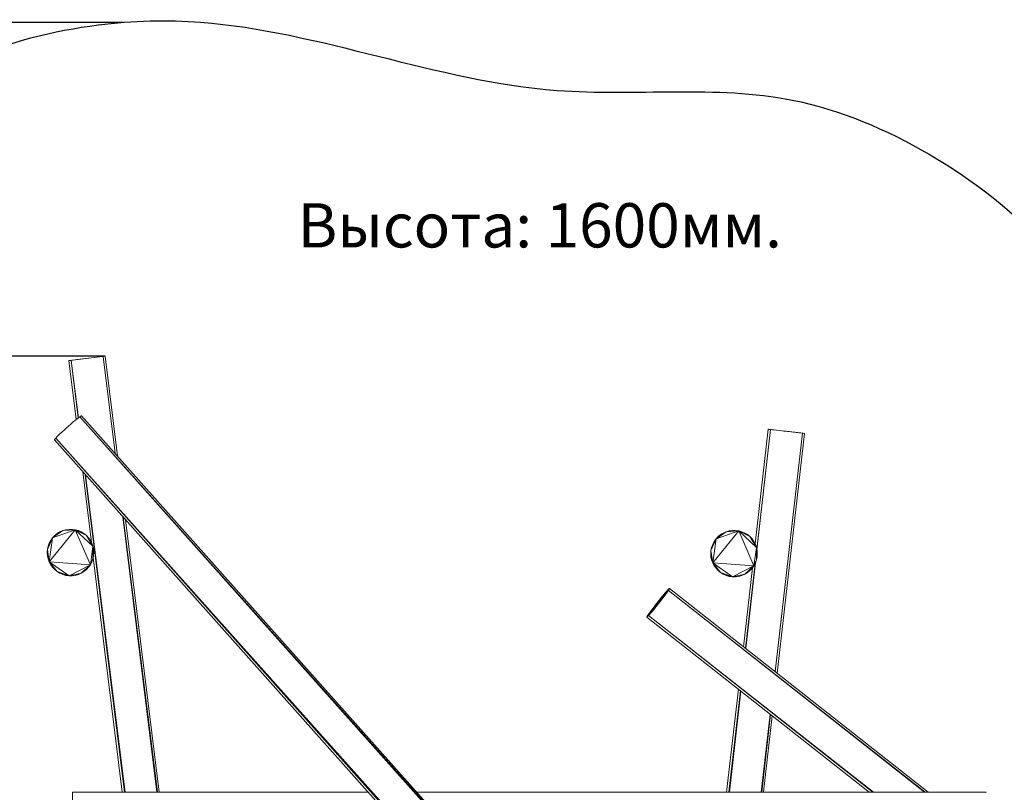
# Model space of a CAD drawing. Units: millimetres. Extents: x -6479 to 6003, y -5091 to 5211.
# Drawn here: x -1817 to 2630, y 1007 to 4498 of the extents above; entities that cross this region are included whole.
import ezdxf

# ---------------------------------------------------------------- set-up
doc = ezdxf.new("R2010")
doc.units = ezdxf.units.MM
doc.header["$MEASUREMENT"] = 0
doc.layers.add('layer 1', color=7, linetype='Continuous', lineweight=25)
doc.styles.get("Standard").update_dxf_attribs({"font": 'ariali.ttf', "height": 200})
doc.dimstyles.new('Стиль 150', dxfattribs={"dimtxt": 150, "dimasz": 150, "dimexe": 50, "dimexo": 0, "dimgap": 50, "dimtad": 1, "dimdec": 0, "dimdsep": 32, "dimtxsty": 'Standard', "dimcen": 150, "dimclrd": 256, "dimclre": 256, "dimadec": 0, "dimazin": 0, "dimtfac": 1, "dimtdec": 0, "dimtmove": 0, "dimatfit": 3, "dimfxl": 0, "dimlwd": -1, "dimarcsym": 0})

# ---------------------------------------------------------------- blocks, each defined once
blk = doc.blocks.new('*D7')
at = {"layer": 'Defpoints', "color": 0}
for p in [(-4534.4, 2978), (-1431.6, 2978), (-3839.9, -2891.6)]:
    blk.add_point(p, dxfattribs=at)
at = {"layer": 'layer 1', "lineweight": -2}
for p, q in [((-1431.6, 2978), (-4584.4, 2978)), ((-3839.9, -2891.6), (-4584.4, -2891.6))]:
    blk.add_line(p, q, dxfattribs=at)
at = {"layer": 'layer 1'}
blk.add_line((-4534.4, -2741.6), (-4534.4, 2828), dxfattribs=at)
for points in [[(-4559.4, 2828), (-4509.4, 2828), (-4534.4, 2978)], [(-4559.4, -2741.6), (-4509.4, -2741.6), (-4534.4, -2891.6)]]:
    blk.add_solid(points, dxfattribs=at)
at = {"layer": 'layer 1', "color": 0, "insert": (-4686.6, 43.2), "char_height": 200, "attachment_point": 5, "rotation": 90}
blk.add_mtext('5800', dxfattribs=at)
blk = doc.blocks.new('*D9')
at = {"layer": 'Defpoints', "color": 0}
for p in [(-6195.7, 4485.9), (-1350.3, 4485.9), (-3813.1, -4392.5)]:
    blk.add_point(p, dxfattribs=at)
at = {"layer": 'layer 1', "lineweight": -2}
for p, q in [((-1350.3, 4485.9), (-6245.7, 4485.9)), ((-3813.1, -4392.5), (-6245.7, -4392.5))]:
    blk.add_line(p, q, dxfattribs=at)
at = {"layer": 'layer 1'}
blk.add_line((-6195.7, -4242.5), (-6195.7, 4335.9), dxfattribs=at)
for points in [[(-6220.7, 4335.9), (-6170.7, 4335.9), (-6195.7, 4485.9)], [(-6220.7, -4242.5), (-6170.7, -4242.5), (-6195.7, -4392.5)]]:
    blk.add_solid(points, dxfattribs=at)
at = {"layer": 'layer 1', "color": 0, "insert": (-6347.8, 46.7), "char_height": 200, "attachment_point": 5, "rotation": 90}
blk.add_mtext('8800', dxfattribs=at)

msp = doc.modelspace()

# ---------------------------------------------------------------- linework, layer by layer
at = {"color": 7}
msp.add_spline([(-3481.5033, -4348.1762), (-2777.5913, -3774.4368), (-2390.0633, -1760.5116), (-1045.6854, -2990.7454), (479.2195, -3065.5098), (1483.8323, -2899.111), (2381.7128, -1921.5594), (4069.6876, -2329.5545), (5914.202, -1414.6392), (5991.4632, -827.8956), (5814.0296, 575.797), (4187.4692, 1945.315), (3562.8582, 2071.8667), (3220.0997, 2815.3618), (2290.5779, 3889.7588), (1672.3348, 4134.9896), (610.1119, 4178.7259), (-999.8937, 4486.6297), (-1462.6752, 4474.3496), (-2508.0001, 3952.155), (-2584.4687, 1107.1534), (-4079.1369, 1008.4975), (-4807.7339, 713.3682), (-5365.7443, -433.9478), (-5618.8709, -1986.0073), (-5667.3576, -2636.2454), (-5244.3834, -3661.653), (-3767.2503, -4390.1861), (-3481.5033, -4348.1762)], degree=3, dxfattribs=at)
at = {"layer": 'layer 1', "color": 7, "lineweight": 15}
for points in [[(-1594.7554, 2957.9946), (-1594.7554, 2957.9946), (-1568.1454, 2961.4046), (-1568.1454, 2961.4046)], [(-1594.7554, 2957.9946), (-1594.7554, 2957.9946), (-1577.4254, 2959.9446), (-1577.4254, 2959.9446)], [(-1594.7554, 2957.9946), (-1594.7554, 2957.9946), (-1590.1154, 2958.4746), (-1590.1154, 2958.4746)], [(-1594.7554, 2957.9946), (-1594.7554, 2957.9946), (-1561.8354, 2691.2946), (-1561.8354, 2691.2946)], [(-1594.7554, 2957.9946), (-1594.7554, 2957.9946), (-1593.5354, 2957.9946), (-1593.5354, 2957.9946)], [(-1590.1154, 2958.4746), (-1590.1154, 2958.4746), (-1593.5354, 2957.9946), (-1593.5354, 2957.9946)], [(-1584.7454, 2958.9646), (-1584.7454, 2958.9646), (-1590.1154, 2958.4746), (-1590.1154, 2958.4746)], [(-1577.4254, 2959.9446), (-1577.4254, 2959.9446), (-1584.7454, 2958.9646), (-1584.7454, 2958.9646)], [(-1584.7454, 2958.9646), (-1584.7454, 2958.9646), (-1552.2454, 2699.2246), (-1552.2454, 2699.2246)], [(-1584.7454, 2958.9646), (-1584.7454, 2958.9646), (-1552.6554, 2698.8846), (-1552.6554, 2698.8846)], [(-1568.1454, 2961.4046), (-1568.1454, 2961.4046), (-1577.4254, 2959.9446), (-1577.4254, 2959.9446)], [(-1557.6454, 2962.3846), (-1557.6454, 2962.3846), (-1568.1454, 2961.4046), (-1568.1454, 2961.4046)], [(-1492.7054, 2970.6846), (-1492.7054, 2970.6846), (-1564.8854, 2961.7046), (-1564.8854, 2961.7046)], [(-1563.8154, 2961.8046), (-1563.8154, 2961.8046), (-1519.5554, 2967.2646), (-1519.5554, 2967.2646)], [(-1558.9654, 2962.2646), (-1558.9654, 2962.2646), (-1545.6854, 2963.8446), (-1545.6854, 2963.8446)], [(-1545.6854, 2963.8446), (-1545.6854, 2963.8446), (-1557.6454, 2962.3846), (-1557.6454, 2962.3846)], [(-1532.7454, 2965.3146), (-1532.7454, 2965.3146), (-1545.6854, 2963.8446), (-1545.6854, 2963.8446)], [(-1519.5554, 2967.2646), (-1519.5554, 2967.2646), (-1532.7454, 2965.3146), (-1532.7454, 2965.3146)], [(-1505.8854, 2968.7346), (-1505.8854, 2968.7346), (-1519.5554, 2967.2646), (-1519.5554, 2967.2646)], [(-1492.7054, 2970.6846), (-1492.7054, 2970.6846), (-1505.8854, 2968.7346), (-1505.8854, 2968.7346)], [(-1479.7654, 2972.1546), (-1479.7654, 2972.1546), (-1492.7054, 2970.6846), (-1492.7054, 2970.6846)], [(-1457.3054, 2975.0846), (-1457.3054, 2975.0846), (-1492.5654, 2970.7046), (-1492.5654, 2970.7046)], [(-1468.0454, 2973.6146), (-1468.0454, 2973.6146), (-1481.3354, 2971.9746), (-1481.3354, 2971.9746)], [(-1468.0454, 2973.6146), (-1468.0454, 2973.6146), (-1479.7654, 2972.1546), (-1479.7654, 2972.1546)], [(-1457.3054, 2975.0846), (-1457.3054, 2975.0846), (-1468.0454, 2973.6146), (-1468.0454, 2973.6146)], [(-1448.2754, 2976.0546), (-1448.2754, 2976.0546), (-1457.3054, 2975.0846), (-1457.3054, 2975.0846)], [(-1440.7054, 2977.0346), (-1440.7054, 2977.0346), (-1451.0154, 2975.7646), (-1451.0154, 2975.7646)], [(-1440.7054, 2977.0346), (-1440.7054, 2977.0346), (-1448.2754, 2976.0546), (-1448.2754, 2976.0546)], [(-1435.3354, 2977.5246), (-1435.3354, 2977.5246), (-1440.7054, 2977.0346), (-1440.7054, 2977.0346)], [(-1386.7654, 2539.7746), (-1386.7654, 2539.7746), (-1440.7054, 2977.0346), (-1440.7054, 2977.0346)], [(-1440.7054, 2977.0346), (-1440.7054, 2977.0346), (-1386.1154, 2539.0446), (-1386.1154, 2539.0446)], [(-1431.9154, 2978.0046), (-1431.9154, 2978.0046), (-1437.2254, 2977.3546), (-1437.2254, 2977.3546)], [(-1431.9154, 2978.0046), (-1431.9154, 2978.0046), (-1435.3354, 2977.5246), (-1435.3354, 2977.5246)], [(-1430.9354, 2978.0046), (-1430.9354, 2978.0046), (-1431.9154, 2978.0046), (-1431.9154, 2978.0046)], [(-1375.2454, 2526.8446), (-1375.2454, 2526.8446), (-1430.9354, 2978.0046), (-1430.9354, 2978.0046)], [(-1586.6954, 2670.3946), (-1586.6954, 2670.3946), (-1596.9554, 2661.6046), (-1596.9554, 2661.6046)], [(-1576.9354, 2679.1846), (-1576.9354, 2679.1846), (-1586.6954, 2670.3946), (-1586.6954, 2670.3946)], [(-1567.6554, 2686.5046), (-1567.6554, 2686.5046), (-1576.9354, 2679.1846), (-1576.9354, 2679.1846)], [(-1559.3554, 2693.3446), (-1559.3554, 2693.3446), (-1567.6554, 2686.5046), (-1567.6554, 2686.5046)], [(-1552.2754, 2699.2046), (-1552.2754, 2699.2046), (-1559.3554, 2693.3446), (-1559.3554, 2693.3446)], [(-1546.1754, 2703.5946), (-1546.1754, 2703.5946), (-1552.2754, 2699.2046), (-1552.2754, 2699.2046)], [(-1541.7754, 2707.0146), (-1541.7754, 2707.0146), (-1546.1754, 2703.5946), (-1546.1754, 2703.5946)], [(1026.8246, -186.0554), (1026.8246, -186.0554), (-1546.1754, 2703.5946), (-1546.1754, 2703.5946)], [(1031.4646, -183.1254), (1031.4646, -183.1254), (-1546.1754, 2703.5946), (-1546.1754, 2703.5946)], [(-1538.8454, 2708.4746), (-1538.8454, 2708.4746), (-1541.7754, 2707.0146), (-1541.7754, 2707.0146)], [(-1537.3854, 2708.9646), (-1537.3854, 2708.9646), (-1538.8454, 2708.4746), (-1538.8454, 2708.4746)], [(1035.6146, -181.1754), (1035.6146, -181.1754), (-1537.3854, 2708.9646), (-1537.3854, 2708.9646)], [(-1635.2854, 2626.4446), (-1635.2854, 2626.4446), (-1642.8554, 2619.1246), (-1642.8554, 2619.1246)], [(-1626.4954, 2634.7446), (-1626.4954, 2634.7446), (-1635.2854, 2626.4446), (-1635.2854, 2626.4446)], [(-1616.9754, 2643.5346), (-1616.9754, 2643.5346), (-1626.4954, 2634.7446), (-1626.4954, 2634.7446)], [(-1606.9654, 2652.8146), (-1606.9654, 2652.8146), (-1616.9754, 2643.5346), (-1616.9754, 2643.5346)], [(-1596.9554, 2661.6046), (-1596.9554, 2661.6046), (-1606.9654, 2652.8146), (-1606.9654, 2652.8146)], [(1563.6946, 2647.4446), (1563.6946, 2647.4446), (1504.3946, 2129.7146), (1504.3946, 2129.7146)], [(1573.7046, 2646.4646), (1573.7046, 2646.4646), (1511.8346, 2106.2546), (1511.8346, 2106.2546)], [(1573.7046, 2646.4646), (1573.7046, 2646.4646), (1512.4746, 2103.2446), (1512.4746, 2103.2446)], [(1563.6946, 2647.4446), (1563.6946, 2647.4446), (1564.9146, 2647.4446), (1564.9146, 2647.4446)], [(1568.3346, 2646.9546), (1568.3346, 2646.9546), (1564.9146, 2647.4446), (1564.9146, 2647.4446)], [(1567.5446, 2647.0646), (1567.5446, 2647.0646), (1573.7046, 2646.4646), (1573.7046, 2646.4646)], [(1573.7046, 2646.4646), (1573.7046, 2646.4646), (1568.3346, 2646.9546), (1568.3346, 2646.9546)], [(1581.0246, 2645.4946), (1581.0246, 2645.4946), (1573.7046, 2646.4646), (1573.7046, 2646.4646)], [(1578.7046, 2645.8046), (1578.7046, 2645.8046), (1612.7646, 2642.0746), (1612.7646, 2642.0746)], [(1579.1546, 2645.7446), (1579.1546, 2645.7446), (1590.3046, 2644.5146), (1590.3046, 2644.5146)], [(1590.3046, 2644.5146), (1590.3046, 2644.5146), (1581.0246, 2645.4946), (1581.0246, 2645.4946)], [(1601.0446, 2643.0446), (1601.0446, 2643.0446), (1590.3046, 2644.5146), (1590.3046, 2644.5146)], [(1594.3546, 1552.5646), (1594.3546, 1552.5646), (1717.7446, 2629.8646), (1717.7446, 2629.8646)], [(1717.7446, 2629.8646), (1717.7446, 2629.8646), (1595.6746, 1551.5246), (1595.6746, 1551.5246)], [(1612.7646, 2642.0746), (1612.7646, 2642.0746), (1601.0446, 2643.0446), (1601.0446, 2643.0446)], [(1603.6446, 1545.2446), (1603.6446, 1545.2446), (1727.7546, 2628.8846), (1727.7546, 2628.8846)], [(1625.7046, 2640.6046), (1625.7046, 2640.6046), (1612.7646, 2642.0746), (1612.7646, 2642.0746)], [(1638.8846, 2638.6546), (1638.8846, 2638.6546), (1625.7046, 2640.6046), (1625.7046, 2640.6046)], [(1630.7446, 2639.8546), (1630.7446, 2639.8546), (1630.7346, 2639.8646), (1630.7346, 2639.8646)], [(1710.4246, 2630.8446), (1710.4246, 2630.8446), (1630.7446, 2639.8546), (1630.7446, 2639.8546)], [(1701.3846, 2631.8146), (1701.3846, 2631.8146), (1631.4846, 2639.7446), (1631.4846, 2639.7446)], [(1665.9846, 2635.7246), (1665.9846, 2635.7246), (1633.6446, 2639.4346), (1633.6446, 2639.4346)], [(1635.5446, 2639.1446), (1635.5446, 2639.1446), (1652.5546, 2637.1846), (1652.5546, 2637.1846)], [(1652.5546, 2637.1846), (1652.5546, 2637.1846), (1638.8846, 2638.6546), (1638.8846, 2638.6546)], [(1665.9846, 2635.7246), (1665.9846, 2635.7246), (1652.5546, 2637.1846), (1652.5546, 2637.1846)], [(1678.6846, 2634.2546), (1678.6846, 2634.2546), (1665.9846, 2635.7246), (1665.9846, 2635.7246)], [(1690.6446, 2632.7946), (1690.6446, 2632.7946), (1678.6846, 2634.2546), (1678.6846, 2634.2546)], [(1701.3846, 2631.8146), (1701.3846, 2631.8146), (1690.6446, 2632.7946), (1690.6446, 2632.7946)], [(1710.4246, 2630.8446), (1710.4246, 2630.8446), (1701.3846, 2631.8146), (1701.3846, 2631.8146)], [(1717.7446, 2629.8646), (1717.7446, 2629.8646), (1710.4246, 2630.8446), (1710.4246, 2630.8446)], [(1710.6946, 2630.8146), (1710.6946, 2630.8146), (1710.4246, 2630.8446), (1710.4246, 2630.8446)], [(1723.3646, 2629.3746), (1723.3646, 2629.3746), (1710.6946, 2630.8046), (1710.6946, 2630.8046)], [(1723.3646, 2629.3746), (1723.3646, 2629.3746), (1717.7446, 2629.8646), (1717.7446, 2629.8646)], [(1727.7546, 2628.8846), (1727.7546, 2628.8846), (1723.3646, 2629.3846), (1723.3646, 2629.3846)], [(1726.5346, 2628.8846), (1726.5346, 2628.8846), (1723.3646, 2629.3746), (1723.3646, 2629.3746)], [(1727.7546, 2628.8846), (1727.7546, 2628.8846), (1726.5346, 2628.8846), (1726.5346, 2628.8846)], [(-1660.4254, 2600.5646), (-1660.4254, 2600.5646), (-1660.6754, 2599.1046), (-1660.6754, 2599.1046)], [(-1660.6754, 2599.1046), (-1660.6754, 2599.1046), (912.3246, -291.0354), (912.3246, -291.0354)], [(-1658.2354, 2603.0046), (-1658.2354, 2603.0046), (-1660.4254, 2600.5646), (-1660.4254, 2600.5646)], [(-1654.5654, 2607.4046), (-1654.5654, 2607.4046), (-1658.2354, 2603.0046), (-1658.2354, 2603.0046)], [(-1649.4454, 2612.7746), (-1649.4454, 2612.7746), (-1654.5654, 2607.4046), (-1654.5654, 2607.4046)], [(-1654.5654, 2607.4046), (-1654.5654, 2607.4046), (923.7946, -277.3654), (923.7946, -277.3654)], [(-1654.5654, 2607.4046), (-1654.5654, 2607.4046), (918.4246, -282.7354), (918.4246, -282.7354)], [(-1642.8554, 2619.1246), (-1642.8554, 2619.1246), (-1649.4454, 2612.7746), (-1649.4454, 2612.7746)], [(-1532.7254, 2455.3846), (-1532.7254, 2455.3846), (-1493.3454, 2136.3746), (-1493.3454, 2136.3746)], [(-1520.9854, 2442.1946), (-1520.9854, 2442.1946), (-1344.0054, 1007.7946), (-1344.0054, 1007.7946)], [(-1519.9454, 2441.0246), (-1519.9454, 2441.0246), (-1340.6354, 1007.7946), (-1340.6354, 1007.7946)], [(-1197.7654, 1007.7946), (-1197.7654, 1007.7946), (-1351.1954, 2251.4746), (-1351.1954, 2251.4746)], [(-1350.1154, 2250.2646), (-1350.1154, 2250.2646), (-1195.2454, 1007.7946), (-1195.2454, 1007.7946)], [(-1187.7454, 1007.7946), (-1187.7454, 1007.7946), (-1339.6554, 2238.5146), (-1339.6554, 2238.5146)], [(-1683.6254, 2048.3246), (-1683.6254, 2048.3246), (-1565.9454, 2193.3446), (-1565.9454, 2193.3446)], [(-1668.9754, 2156.7246), (-1668.9754, 2156.7246), (-1565.9454, 2193.3446), (-1565.9454, 2193.3446)], [(-1668.9754, 2156.7246), (-1668.9754, 2156.7246), (-1622.5854, 2189.4346), (-1622.5854, 2189.4346)], [(-1647.9754, 2176.2546), (-1647.9754, 2176.2546), (-1622.5854, 2189.4346), (-1622.5854, 2189.4346)], [(-1635.7754, 2183.5746), (-1635.7754, 2183.5746), (-1647.9754, 2176.2546), (-1647.9754, 2176.2546)], [(-1622.5854, 2189.4346), (-1622.5854, 2189.4346), (-1635.7754, 2183.5746), (-1635.7754, 2183.5746)], [(-1622.5854, 2189.4346), (-1622.5854, 2189.4346), (-1594.5154, 2195.2946), (-1594.5154, 2195.2946)], [(-1608.6754, 2193.3446), (-1608.6754, 2193.3446), (-1622.5854, 2189.4346), (-1622.5854, 2189.4346)], [(-1622.5854, 2189.4346), (-1622.5854, 2189.4346), (-1565.9454, 2193.3446), (-1565.9454, 2193.3446)], [(-1594.5154, 2195.2946), (-1594.5154, 2195.2946), (-1608.6754, 2193.3446), (-1608.6754, 2193.3446)], [(-1580.3554, 2195.2946), (-1580.3554, 2195.2946), (-1594.5154, 2195.2946), (-1594.5154, 2195.2946)], [(-1594.5154, 2195.2946), (-1594.5154, 2195.2946), (-1565.9454, 2193.3446), (-1565.9454, 2193.3446)], [(-1565.9454, 2193.3446), (-1565.9454, 2193.3446), (-1580.3554, 2195.2946), (-1580.3554, 2195.2946)], [(-1552.2754, 2189.4346), (-1552.2754, 2189.4346), (-1565.9454, 2193.3446), (-1565.9454, 2193.3446)], [(-1565.9454, 2193.3446), (-1565.9454, 2193.3446), (-1539.0954, 2183.5746), (-1539.0954, 2183.5746)], [(-1565.9454, 2193.3446), (-1565.9454, 2193.3446), (-1515.6554, 2166.9746), (-1515.6554, 2166.9746)], [(-1565.9454, 2193.3446), (-1565.9454, 2193.3446), (-1486.3554, 2118.6346), (-1486.3554, 2118.6346)], [(-1497.8354, 2035.6246), (-1497.8354, 2035.6246), (-1565.9454, 2193.3446), (-1565.9454, 2193.3446)], [(-1539.0954, 2183.5746), (-1539.0954, 2183.5746), (-1552.2754, 2189.4346), (-1552.2754, 2189.4346)], [(-1526.8854, 2176.2546), (-1526.8854, 2176.2546), (-1539.0954, 2183.5746), (-1539.0954, 2183.5746)], [(-1539.0954, 2183.5746), (-1539.0954, 2183.5746), (-1515.6554, 2166.9746), (-1515.6554, 2166.9746)], [(1312.9546, 2043.9246), (1312.9546, 2043.9246), (1430.6346, 2188.4546), (1430.6346, 2188.4546)], [(1327.8546, 2151.8346), (1327.8546, 2151.8346), (1430.6346, 2188.4546), (1430.6346, 2188.4546)], [(1327.8546, 2151.8346), (1327.8546, 2151.8346), (1373.9946, 2184.5546), (1373.9946, 2184.5546)], [(1348.6046, 2171.3646), (1348.6046, 2171.3646), (1373.9946, 2184.5546), (1373.9946, 2184.5546)], [(1373.9946, 2184.5546), (1373.9946, 2184.5546), (1360.8146, 2178.6946), (1360.8146, 2178.6946)], [(1373.9946, 2184.5546), (1373.9946, 2184.5546), (1402.0746, 2190.4146), (1402.0746, 2190.4146)], [(1387.9146, 2188.4546), (1387.9146, 2188.4546), (1373.9946, 2184.5546), (1373.9946, 2184.5546)], [(1373.9946, 2184.5546), (1373.9946, 2184.5546), (1430.6346, 2188.4546), (1430.6346, 2188.4546)], [(1402.0746, 2190.4146), (1402.0746, 2190.4146), (1387.9146, 2188.4546), (1387.9146, 2188.4546)], [(1416.4746, 2190.4146), (1416.4746, 2190.4146), (1402.0746, 2190.4146), (1402.0746, 2190.4146)], [(1402.0746, 2190.4146), (1402.0746, 2190.4146), (1430.6346, 2188.4546), (1430.6346, 2188.4546)], [(1430.6346, 2188.4546), (1430.6346, 2188.4546), (1416.4746, 2190.4146), (1416.4746, 2190.4146)], [(1444.3046, 2184.5546), (1444.3046, 2184.5546), (1430.6346, 2188.4546), (1430.6346, 2188.4546)], [(1430.6346, 2188.4546), (1430.6346, 2188.4546), (1457.4946, 2178.6946), (1457.4946, 2178.6946)], [(1430.6346, 2188.4546), (1430.6346, 2188.4546), (1480.9246, 2162.5846), (1480.9246, 2162.5846)], [(1430.6346, 2188.4546), (1430.6346, 2188.4546), (1510.2246, 2113.7546), (1510.2246, 2113.7546)], [(1498.9946, 2031.2346), (1498.9946, 2031.2346), (1430.6346, 2188.4546), (1430.6346, 2188.4546)], [(1457.4946, 2178.6946), (1457.4946, 2178.6946), (1444.3046, 2184.5546), (1444.3046, 2184.5546)], [(-1691.4354, 2104.4746), (-1691.4354, 2104.4746), (-1668.9754, 2156.7246), (-1668.9754, 2156.7246)], [(-1683.6254, 2132.3046), (-1683.6254, 2132.3046), (-1668.9754, 2156.7246), (-1668.9754, 2156.7246)], [(-1683.6254, 2048.3246), (-1683.6254, 2048.3246), (-1668.9754, 2156.7246), (-1668.9754, 2156.7246)], [(-1677.0354, 2145.0046), (-1677.0354, 2145.0046), (-1683.6254, 2132.3046), (-1683.6254, 2132.3046)], [(-1668.9754, 2156.7246), (-1668.9754, 2156.7246), (-1677.0354, 2145.0046), (-1677.0354, 2145.0046)], [(-1668.9754, 2156.7246), (-1668.9754, 2156.7246), (-1647.9754, 2176.2546), (-1647.9754, 2176.2546)], [(-1659.2054, 2166.9746), (-1659.2054, 2166.9746), (-1668.9754, 2156.7246), (-1668.9754, 2156.7246)], [(-1647.9754, 2176.2546), (-1647.9754, 2176.2546), (-1659.2054, 2166.9746), (-1659.2054, 2166.9746)], [(-1515.6554, 2166.9746), (-1515.6554, 2166.9746), (-1526.8854, 2176.2546), (-1526.8854, 2176.2546)], [(-1505.8854, 2156.7246), (-1505.8854, 2156.7246), (-1515.6554, 2166.9746), (-1515.6554, 2166.9746)], [(-1515.6554, 2166.9746), (-1515.6554, 2166.9746), (-1497.8354, 2145.0046), (-1497.8354, 2145.0046)], [(-1515.6554, 2166.9746), (-1515.6554, 2166.9746), (-1486.3554, 2118.6346), (-1486.3554, 2118.6346)], [(-1497.8354, 2145.0046), (-1497.8354, 2145.0046), (-1505.8854, 2156.7246), (-1505.8854, 2156.7246)], [(-1491.2354, 2132.3046), (-1491.2354, 2132.3046), (-1497.8354, 2145.0046), (-1497.8354, 2145.0046)], [(-1497.8354, 2145.0046), (-1497.8354, 2145.0046), (-1486.3554, 2118.6346), (-1486.3554, 2118.6346)], [(1305.1446, 2100.0846), (1305.1446, 2100.0846), (1327.8546, 2151.8346), (1327.8546, 2151.8346)], [(1312.9546, 2127.4246), (1312.9546, 2127.4246), (1327.8546, 2151.8346), (1327.8546, 2151.8346)], [(1312.9546, 2043.9246), (1312.9546, 2043.9246), (1327.8546, 2151.8346), (1327.8546, 2151.8346)], [(1319.5546, 2140.1146), (1319.5546, 2140.1146), (1312.9546, 2127.4246), (1312.9546, 2127.4246)], [(1327.8546, 2151.8346), (1327.8546, 2151.8346), (1319.5546, 2140.1146), (1319.5546, 2140.1146)], [(1327.8546, 2151.8346), (1327.8546, 2151.8346), (1348.6046, 2171.3646), (1348.6046, 2171.3646)], [(1337.6146, 2162.5846), (1337.6146, 2162.5846), (1327.8546, 2151.8346), (1327.8546, 2151.8346)], [(1348.6046, 2171.3646), (1348.6046, 2171.3646), (1337.6146, 2162.5846), (1337.6146, 2162.5846)], [(1360.8146, 2178.6946), (1360.8146, 2178.6946), (1348.6046, 2171.3646), (1348.6046, 2171.3646)], [(1469.6946, 2171.3646), (1469.6946, 2171.3646), (1457.4946, 2178.6946), (1457.4946, 2178.6946)], [(1457.4946, 2178.6946), (1457.4946, 2178.6946), (1480.9246, 2162.5846), (1480.9246, 2162.5846)], [(1480.9246, 2162.5846), (1480.9246, 2162.5846), (1469.6946, 2171.3646), (1469.6946, 2171.3646)], [(1490.6946, 2151.8346), (1490.6946, 2151.8346), (1480.9246, 2162.5846), (1480.9246, 2162.5846)], [(1480.9246, 2162.5846), (1480.9246, 2162.5846), (1498.9946, 2140.1146), (1498.9946, 2140.1146)], [(1480.9246, 2162.5846), (1480.9246, 2162.5846), (1510.2246, 2113.7546), (1510.2246, 2113.7546)], [(1498.9946, 2140.1146), (1498.9946, 2140.1146), (1490.6946, 2151.8346), (1490.6946, 2151.8346)], [(1505.5846, 2127.4246), (1505.5846, 2127.4246), (1498.9946, 2140.1146), (1498.9946, 2140.1146)], [(1498.9946, 2140.1146), (1498.9946, 2140.1146), (1510.2246, 2113.7546), (1510.2246, 2113.7546)], [(-1691.4354, 2104.4746), (-1691.4354, 2104.4746), (-1692.4154, 2090.3146), (-1692.4154, 2090.3146)], [(-1692.4154, 2090.3146), (-1692.4154, 2090.3146), (-1691.4354, 2076.1546), (-1691.4354, 2076.1546)], [(-1691.4354, 2104.4746), (-1691.4354, 2104.4746), (-1683.6254, 2132.3046), (-1683.6254, 2132.3046)], [(-1688.5054, 2118.6346), (-1688.5054, 2118.6346), (-1691.4354, 2104.4746), (-1691.4354, 2104.4746)], [(-1691.4354, 2076.1546), (-1691.4354, 2076.1546), (-1691.4354, 2104.4746), (-1691.4354, 2104.4746)], [(-1683.6254, 2048.3246), (-1683.6254, 2048.3246), (-1691.4354, 2104.4746), (-1691.4354, 2104.4746)], [(-1683.6254, 2132.3046), (-1683.6254, 2132.3046), (-1688.5054, 2118.6346), (-1688.5054, 2118.6346)], [(-1497.8354, 2035.6246), (-1497.8354, 2035.6246), (-1486.3554, 2118.6346), (-1486.3554, 2118.6346)], [(-1486.3554, 2118.6346), (-1486.3554, 2118.6346), (-1491.2354, 2132.3046), (-1491.2354, 2132.3046)], [(-1483.4254, 2104.4746), (-1483.4254, 2104.4746), (-1486.3554, 2118.6346), (-1486.3554, 2118.6346)], [(-1486.3554, 2118.6346), (-1486.3554, 2118.6346), (-1482.4554, 2090.3146), (-1482.4554, 2090.3146)], [(-1486.3554, 2061.9946), (-1486.3554, 2061.9946), (-1486.3554, 2118.6346), (-1486.3554, 2118.6346)], [(-1486.3554, 2061.9946), (-1486.3554, 2061.9946), (-1482.4554, 2090.3146), (-1482.4554, 2090.3146)], [(-1482.4554, 2090.3146), (-1482.4554, 2090.3146), (-1483.4254, 2104.4746), (-1483.4254, 2104.4746)], [(-1483.4254, 2076.1546), (-1483.4254, 2076.1546), (-1482.4554, 2090.3146), (-1482.4554, 2090.3146)], [(1305.1446, 2100.0846), (1305.1446, 2100.0846), (1304.1746, 2085.4346), (1304.1746, 2085.4346)], [(1305.1446, 2100.0846), (1305.1446, 2100.0846), (1312.9546, 2127.4246), (1312.9546, 2127.4246)], [(1308.0746, 2113.7546), (1308.0746, 2113.7546), (1305.1446, 2100.0846), (1305.1446, 2100.0846)], [(1305.1446, 2071.2746), (1305.1446, 2071.2746), (1305.1446, 2100.0846), (1305.1446, 2100.0846)], [(1312.9546, 2043.9246), (1312.9546, 2043.9246), (1305.1446, 2100.0846), (1305.1446, 2100.0846)], [(1312.9546, 2127.4246), (1312.9546, 2127.4246), (1308.0746, 2113.7546), (1308.0746, 2113.7546)], [(1498.9946, 2031.2346), (1498.9946, 2031.2346), (1510.2246, 2113.7546), (1510.2246, 2113.7546)], [(1510.2246, 2113.7546), (1510.2246, 2113.7546), (1505.5846, 2127.4246), (1505.5846, 2127.4246)], [(1513.1546, 2100.0846), (1513.1546, 2100.0846), (1510.2246, 2113.7546), (1510.2246, 2113.7546)], [(1510.2246, 2113.7546), (1510.2246, 2113.7546), (1514.1346, 2085.4346), (1514.1346, 2085.4346)], [(1510.2246, 2057.1146), (1510.2246, 2057.1146), (1510.2246, 2113.7546), (1510.2246, 2113.7546)], [(1514.1346, 2085.4346), (1514.1346, 2085.4346), (1513.1546, 2100.0846), (1513.1546, 2100.0846)], [(-1691.4354, 2076.1546), (-1691.4354, 2076.1546), (-1688.5054, 2061.9946), (-1688.5054, 2061.9946)], [(-1683.6254, 2048.3246), (-1683.6254, 2048.3246), (-1691.4354, 2076.1546), (-1691.4354, 2076.1546)], [(-1688.5054, 2061.9946), (-1688.5054, 2061.9946), (-1683.6254, 2048.3246), (-1683.6254, 2048.3246)], [(-1683.6254, 2048.3246), (-1683.6254, 2048.3246), (-1677.0354, 2035.6246), (-1677.0354, 2035.6246)], [(-1668.9754, 2023.9046), (-1668.9754, 2023.9046), (-1683.6254, 2048.3246), (-1683.6254, 2048.3246)], [(-1647.9754, 2004.3746), (-1647.9754, 2004.3746), (-1683.6254, 2048.3246), (-1683.6254, 2048.3246)], [(-1594.5154, 1985.3346), (-1594.5154, 1985.3346), (-1683.6254, 2048.3246), (-1683.6254, 2048.3246)], [(-1497.8354, 2035.6246), (-1497.8354, 2035.6246), (-1683.6254, 2048.3246), (-1683.6254, 2048.3246)], [(-1486.3554, 2061.9946), (-1486.3554, 2061.9946), (-1497.8354, 2035.6246), (-1497.8354, 2035.6246)], [(-1497.8354, 2035.6246), (-1497.8354, 2035.6246), (-1491.2354, 2048.3246), (-1491.2354, 2048.3246)], [(-1491.2354, 2048.3246), (-1491.2354, 2048.3246), (-1486.3554, 2061.9946), (-1486.3554, 2061.9946)], [(-1486.3554, 2061.9946), (-1486.3554, 2061.9946), (-1483.4254, 2076.1546), (-1483.4254, 2076.1546)], [(-1484.9854, 2068.6146), (-1484.9854, 2068.6146), (-1354.0554, 1007.7946), (-1354.0554, 1007.7946)], [(1304.1746, 2085.4346), (1304.1746, 2085.4346), (1305.1446, 2071.2746), (1305.1446, 2071.2746)], [(1305.1446, 2071.2746), (1305.1446, 2071.2746), (1308.0746, 2057.1146), (1308.0746, 2057.1146)], [(1312.9546, 2043.9246), (1312.9546, 2043.9246), (1305.1446, 2071.2746), (1305.1446, 2071.2746)], [(1308.0746, 2057.1146), (1308.0746, 2057.1146), (1312.9546, 2043.9246), (1312.9546, 2043.9246)], [(1510.2246, 2057.1146), (1510.2246, 2057.1146), (1498.9946, 2031.2346), (1498.9946, 2031.2346)], [(1505.5846, 2043.9246), (1505.5846, 2043.9246), (1510.2246, 2057.1146), (1510.2246, 2057.1146)], [(1510.2246, 2057.1146), (1510.2246, 2057.1146), (1514.1346, 2085.4346), (1514.1346, 2085.4346)], [(1510.2246, 2057.1146), (1510.2246, 2057.1146), (1513.1546, 2071.2746), (1513.1546, 2071.2746)], [(1513.1546, 2071.2746), (1513.1546, 2071.2746), (1514.1346, 2085.4346), (1514.1346, 2085.4346)], [(-1677.0354, 2035.6246), (-1677.0354, 2035.6246), (-1668.9754, 2023.9046), (-1668.9754, 2023.9046)], [(-1668.9754, 2023.9046), (-1668.9754, 2023.9046), (-1659.2054, 2013.6546), (-1659.2054, 2013.6546)], [(-1647.9754, 2004.3746), (-1647.9754, 2004.3746), (-1668.9754, 2023.9046), (-1668.9754, 2023.9046)], [(-1659.2054, 2013.6546), (-1659.2054, 2013.6546), (-1647.9754, 2004.3746), (-1647.9754, 2004.3746)], [(-1647.9754, 2004.3746), (-1647.9754, 2004.3746), (-1635.7754, 1997.0546), (-1635.7754, 1997.0546)], [(-1622.5854, 1991.1946), (-1622.5854, 1991.1946), (-1647.9754, 2004.3746), (-1647.9754, 2004.3746)], [(-1594.5154, 1985.3346), (-1594.5154, 1985.3346), (-1647.9754, 2004.3746), (-1647.9754, 2004.3746)], [(-1497.8354, 2035.6246), (-1497.8354, 2035.6246), (-1594.5154, 1985.3346), (-1594.5154, 1985.3346)], [(-1497.8354, 2035.6246), (-1497.8354, 2035.6246), (-1539.0954, 1997.0546), (-1539.0954, 1997.0546)], [(-1515.6554, 2013.6546), (-1515.6554, 2013.6546), (-1539.0954, 1997.0546), (-1539.0954, 1997.0546)], [(-1539.0954, 1997.0546), (-1539.0954, 1997.0546), (-1526.8854, 2004.3746), (-1526.8854, 2004.3746)], [(-1526.8854, 2004.3746), (-1526.8854, 2004.3746), (-1515.6554, 2013.6546), (-1515.6554, 2013.6546)], [(-1497.8354, 2035.6246), (-1497.8354, 2035.6246), (-1515.6554, 2013.6546), (-1515.6554, 2013.6546)], [(-1515.6554, 2013.6546), (-1515.6554, 2013.6546), (-1505.8854, 2023.9046), (-1505.8854, 2023.9046)], [(-1505.8854, 2023.9046), (-1505.8854, 2023.9046), (-1497.8354, 2035.6246), (-1497.8354, 2035.6246)], [(1312.9546, 2043.9246), (1312.9546, 2043.9246), (1319.5546, 2031.2346), (1319.5546, 2031.2346)], [(1327.8546, 2019.5146), (1327.8546, 2019.5146), (1312.9546, 2043.9246), (1312.9546, 2043.9246)], [(1348.6046, 1999.9846), (1348.6046, 1999.9846), (1312.9546, 2043.9246), (1312.9546, 2043.9246)], [(1402.0746, 1980.9346), (1402.0746, 1980.9346), (1312.9546, 2043.9246), (1312.9546, 2043.9246)], [(1498.9946, 2031.2346), (1498.9946, 2031.2346), (1312.9546, 2043.9246), (1312.9546, 2043.9246)], [(1319.5546, 2031.2346), (1319.5546, 2031.2346), (1327.8546, 2019.5146), (1327.8546, 2019.5146)], [(1327.8546, 2019.5146), (1327.8546, 2019.5146), (1337.6146, 2008.7746), (1337.6146, 2008.7746)], [(1348.6046, 1999.9846), (1348.6046, 1999.9846), (1327.8546, 2019.5146), (1327.8546, 2019.5146)], [(1337.6146, 2008.7746), (1337.6146, 2008.7746), (1348.6046, 1999.9846), (1348.6046, 1999.9846)], [(1498.9946, 2031.2346), (1498.9946, 2031.2346), (1402.0746, 1980.9346), (1402.0746, 1980.9346)], [(1491.9846, 2021.3346), (1491.9846, 2021.3346), (1451.2046, 1665.3046), (1451.2046, 1665.3046)], [(1498.9946, 2031.2346), (1498.9946, 2031.2346), (1457.4946, 1992.1646), (1457.4946, 1992.1646)], [(1480.9246, 2008.7746), (1480.9246, 2008.7746), (1457.4946, 1992.1646), (1457.4946, 1992.1646)], [(1504.4446, 2041.7246), (1504.4446, 2041.7246), (1460.4946, 1657.9946), (1460.4946, 1657.9946)], [(1505.8846, 2044.7846), (1505.8846, 2044.7846), (1462.1446, 1656.6946), (1462.1446, 1656.6946)], [(1469.6946, 1999.9846), (1469.6946, 1999.9846), (1480.9246, 2008.7746), (1480.9246, 2008.7746)], [(1498.9946, 2031.2346), (1498.9946, 2031.2346), (1480.9246, 2008.7746), (1480.9246, 2008.7746)], [(1480.9246, 2008.7746), (1480.9246, 2008.7746), (1490.6946, 2019.5146), (1490.6946, 2019.5146)], [(1490.6946, 2019.5146), (1490.6946, 2019.5146), (1498.9946, 2031.2346), (1498.9946, 2031.2346)], [(1498.9946, 2031.2346), (1498.9946, 2031.2346), (1505.5846, 2043.9246), (1505.5846, 2043.9246)], [(-1635.7754, 1997.0546), (-1635.7754, 1997.0546), (-1622.5854, 1991.1946), (-1622.5854, 1991.1946)], [(-1622.5854, 1991.1946), (-1622.5854, 1991.1946), (-1608.6754, 1987.2846), (-1608.6754, 1987.2846)], [(-1594.5154, 1985.3346), (-1594.5154, 1985.3346), (-1622.5854, 1991.1946), (-1622.5854, 1991.1946)], [(-1608.6754, 1987.2846), (-1608.6754, 1987.2846), (-1594.5154, 1985.3346), (-1594.5154, 1985.3346)], [(-1539.0954, 1997.0546), (-1539.0954, 1997.0546), (-1594.5154, 1985.3346), (-1594.5154, 1985.3346)], [(-1565.9454, 1987.2846), (-1565.9454, 1987.2846), (-1594.5154, 1985.3346), (-1594.5154, 1985.3346)], [(-1594.5154, 1985.3346), (-1594.5154, 1985.3346), (-1580.3554, 1985.3346), (-1580.3554, 1985.3346)], [(-1580.3554, 1985.3346), (-1580.3554, 1985.3346), (-1565.9454, 1987.2846), (-1565.9454, 1987.2846)], [(-1539.0954, 1997.0546), (-1539.0954, 1997.0546), (-1565.9454, 1987.2846), (-1565.9454, 1987.2846)], [(-1565.9454, 1987.2846), (-1565.9454, 1987.2846), (-1552.2754, 1991.1946), (-1552.2754, 1991.1946)], [(-1552.2754, 1991.1946), (-1552.2754, 1991.1946), (-1539.0954, 1997.0546), (-1539.0954, 1997.0546)], [(1348.6046, 1999.9846), (1348.6046, 1999.9846), (1360.8146, 1992.1646), (1360.8146, 1992.1646)], [(1373.9946, 1986.7946), (1373.9946, 1986.7946), (1348.6046, 1999.9846), (1348.6046, 1999.9846)], [(1402.0746, 1980.9346), (1402.0746, 1980.9346), (1348.6046, 1999.9846), (1348.6046, 1999.9846)], [(1360.8146, 1992.1646), (1360.8146, 1992.1646), (1373.9946, 1986.7946), (1373.9946, 1986.7946)], [(1373.9946, 1986.7946), (1373.9946, 1986.7946), (1387.9146, 1982.8946), (1387.9146, 1982.8946)], [(1402.0746, 1980.9346), (1402.0746, 1980.9346), (1373.9946, 1986.7946), (1373.9946, 1986.7946)], [(1387.9146, 1982.8946), (1387.9146, 1982.8946), (1402.0746, 1980.9346), (1402.0746, 1980.9346)], [(1457.4946, 1992.1646), (1457.4946, 1992.1646), (1402.0746, 1980.9346), (1402.0746, 1980.9346)], [(1430.6346, 1982.8946), (1430.6346, 1982.8946), (1402.0746, 1980.9346), (1402.0746, 1980.9346)], [(1402.0746, 1980.9346), (1402.0746, 1980.9346), (1416.4746, 1980.9346), (1416.4746, 1980.9346)], [(1416.4746, 1980.9346), (1416.4746, 1980.9346), (1430.6346, 1982.8946), (1430.6346, 1982.8946)], [(1457.4946, 1992.1646), (1457.4946, 1992.1646), (1430.6346, 1982.8946), (1430.6346, 1982.8946)], [(1430.6346, 1982.8946), (1430.6346, 1982.8946), (1444.3046, 1986.7946), (1444.3046, 1986.7946)], [(1444.3046, 1986.7946), (1444.3046, 1986.7946), (1457.4946, 1992.1646), (1457.4946, 1992.1646)], [(1457.4946, 1992.1646), (1457.4946, 1992.1646), (1469.6946, 1999.9846), (1469.6946, 1999.9846)], [(1117.4046, 1928.2046), (1117.4046, 1928.2046), (1015.3546, 1798.8146), (1015.3546, 1798.8146)], [(1116.1846, 1927.7146), (1116.1846, 1927.7146), (1015.3546, 1798.8146), (1015.3546, 1798.8146)], [(1117.1546, 1927.2246), (1117.1546, 1927.2246), (1015.3546, 1798.8146), (1015.3546, 1798.8146)], [(1113.7446, 1925.2746), (1113.7446, 1925.2746), (1015.3546, 1798.8146), (1015.3546, 1798.8146)], [(1115.4546, 1923.8146), (1115.4546, 1923.8146), (1015.3546, 1798.8146), (1015.3546, 1798.8146)], [(1109.8346, 1921.3646), (1109.8346, 1921.3646), (1015.3546, 1798.8146), (1015.3546, 1798.8146)], [(1112.5246, 1919.4146), (1112.5246, 1919.4146), (1015.3546, 1798.8146), (1015.3546, 1798.8146)], [(1104.9546, 1915.9946), (1104.9546, 1915.9946), (1015.3546, 1798.8146), (1015.3546, 1798.8146)], [(1108.1246, 1913.0646), (1108.1246, 1913.0646), (1015.3546, 1798.8146), (1015.3546, 1798.8146)], [(1104.9546, 1915.9946), (1104.9546, 1915.9946), (1098.8446, 1908.6746), (1098.8446, 1908.6746)], [(1102.7546, 1905.7446), (1102.7546, 1905.7446), (1108.1246, 1913.0646), (1108.1246, 1913.0646)], [(1109.8346, 1921.3646), (1109.8346, 1921.3646), (1104.9546, 1915.9946), (1104.9546, 1915.9946)], [(1108.1246, 1913.0646), (1108.1246, 1913.0646), (1112.5246, 1919.4146), (1112.5246, 1919.4146)], [(1113.7446, 1925.2746), (1113.7446, 1925.2746), (1109.8346, 1921.3646), (1109.8346, 1921.3646)], [(1112.5246, 1919.4146), (1112.5246, 1919.4146), (1115.4546, 1923.8146), (1115.4546, 1923.8146)], [(2270.0046, 1007.7946), (2270.0046, 1007.7946), (1112.5246, 1919.4146), (1112.5246, 1919.4146)], [(1112.5246, 1919.4146), (1112.5246, 1919.4146), (2272.9246, 1007.7946), (2272.9246, 1007.7946)], [(1116.1846, 1927.7146), (1116.1846, 1927.7146), (1113.7446, 1925.2746), (1113.7446, 1925.2746)], [(1115.4546, 1923.8146), (1115.4546, 1923.8146), (1117.1546, 1927.2246), (1117.1546, 1927.2246)], [(1117.4046, 1928.2046), (1117.4046, 1928.2046), (1116.1846, 1927.7146), (1116.1846, 1927.7146)], [(1117.1546, 1927.2246), (1117.1546, 1927.2246), (1117.4046, 1928.2046), (1117.4046, 1928.2046)], [(2286.0446, 1007.7946), (2286.0446, 1007.7946), (1117.4046, 1928.2046), (1117.4046, 1928.2046)], [(1098.8446, 1908.6746), (1098.8446, 1908.6746), (1015.3546, 1798.8146), (1015.3546, 1798.8146)], [(1102.7546, 1905.7446), (1102.7546, 1905.7446), (1015.3546, 1798.8146), (1015.3546, 1798.8146)], [(1092.0146, 1900.8646), (1092.0146, 1900.8646), (1015.3546, 1798.8146), (1015.3546, 1798.8146)], [(1096.4046, 1896.9546), (1096.4046, 1896.9546), (1015.3546, 1798.8146), (1015.3546, 1798.8146)], [(1084.4446, 1891.5846), (1084.4446, 1891.5846), (1015.3546, 1798.8146), (1015.3546, 1798.8146)], [(1089.3246, 1887.6746), (1089.3246, 1887.6746), (1015.3546, 1798.8146), (1015.3546, 1798.8146)], [(1076.1446, 1881.3346), (1076.1446, 1881.3346), (1015.3546, 1798.8146), (1015.3546, 1798.8146)], [(1081.5146, 1877.4246), (1081.5146, 1877.4246), (1015.3546, 1798.8146), (1015.3546, 1798.8146)], [(1015.3546, 1798.8146), (1015.3546, 1798.8146), (1067.8446, 1871.0746), (1067.8446, 1871.0746)], [(1067.8446, 1871.0746), (1067.8446, 1871.0746), (1059.5446, 1860.3346), (1059.5446, 1860.3346)], [(1076.1446, 1881.3346), (1076.1446, 1881.3346), (1067.8446, 1871.0746), (1067.8446, 1871.0746)], [(1073.2146, 1866.6846), (1073.2146, 1866.6846), (1081.5146, 1877.4246), (1081.5146, 1877.4246)], [(1084.4446, 1891.5846), (1084.4446, 1891.5846), (1076.1446, 1881.3346), (1076.1446, 1881.3346)], [(1081.5146, 1877.4246), (1081.5146, 1877.4246), (1089.3246, 1887.6746), (1089.3246, 1887.6746)], [(1092.0146, 1900.8646), (1092.0146, 1900.8646), (1084.4446, 1891.5846), (1084.4446, 1891.5846)], [(1089.3246, 1887.6746), (1089.3246, 1887.6746), (1096.4046, 1896.9546), (1096.4046, 1896.9546)], [(1098.8446, 1908.6746), (1098.8446, 1908.6746), (1092.0146, 1900.8646), (1092.0146, 1900.8646)], [(1096.4046, 1896.9546), (1096.4046, 1896.9546), (1102.7546, 1905.7446), (1102.7546, 1905.7446)], [(1015.3546, 1798.8146), (1015.3546, 1798.8146), (1073.2146, 1866.6846), (1073.2146, 1866.6846)], [(1015.3546, 1798.8146), (1015.3546, 1798.8146), (1059.5446, 1860.3346), (1059.5446, 1860.3346)], [(1015.3546, 1798.8146), (1015.3546, 1798.8146), (1064.6646, 1855.9346), (1064.6646, 1855.9346)], [(1015.3546, 1798.8146), (1015.3546, 1798.8146), (1051.2446, 1849.5946), (1051.2446, 1849.5946)], [(1015.3546, 1798.8146), (1015.3546, 1798.8146), (1056.3646, 1845.6846), (1056.3646, 1845.6846)], [(1015.3546, 1798.8146), (1015.3546, 1798.8146), (1043.4246, 1839.3346), (1043.4246, 1839.3346)], [(1015.3546, 1798.8146), (1015.3546, 1798.8146), (1048.3146, 1835.4346), (1048.3146, 1835.4346)], [(1015.3546, 1798.8146), (1015.3546, 1798.8146), (1036.1046, 1829.5746), (1036.1046, 1829.5746)], [(1015.3546, 1798.8146), (1015.3546, 1798.8146), (1040.7446, 1826.1546), (1040.7446, 1826.1546)], [(1036.1046, 1829.5746), (1036.1046, 1829.5746), (1029.7546, 1821.2746), (1029.7546, 1821.2746)], [(1033.6646, 1817.8546), (1033.6646, 1817.8546), (1040.7446, 1826.1546), (1040.7446, 1826.1546)], [(1043.4246, 1839.3346), (1043.4246, 1839.3346), (1036.1046, 1829.5746), (1036.1046, 1829.5746)], [(1040.7446, 1826.1546), (1040.7446, 1826.1546), (1048.3146, 1835.4346), (1048.3146, 1835.4346)], [(1051.2446, 1849.5946), (1051.2446, 1849.5946), (1043.4246, 1839.3346), (1043.4246, 1839.3346)], [(1048.3146, 1835.4346), (1048.3146, 1835.4346), (1056.3646, 1845.6846), (1056.3646, 1845.6846)], [(1059.5446, 1860.3346), (1059.5446, 1860.3346), (1051.2446, 1849.5946), (1051.2446, 1849.5946)], [(1056.3646, 1845.6846), (1056.3646, 1845.6846), (1064.6646, 1855.9346), (1064.6646, 1855.9346)], [(1064.6646, 1855.9346), (1064.6646, 1855.9346), (1073.2146, 1866.6846), (1073.2146, 1866.6846)], [(1015.3546, 1798.8146), (1015.3546, 1798.8146), (1029.7546, 1821.2746), (1029.7546, 1821.2746)], [(1015.3546, 1798.8146), (1015.3546, 1798.8146), (1033.6646, 1817.8546), (1033.6646, 1817.8546)], [(1015.3546, 1798.8146), (1015.3546, 1798.8146), (1024.3846, 1813.4546), (1024.3846, 1813.4546)], [(1015.3546, 1798.8146), (1015.3546, 1798.8146), (1027.5546, 1811.0146), (1027.5546, 1811.0146)], [(1015.3546, 1798.8146), (1015.3546, 1798.8146), (1020.2346, 1807.5946), (1020.2346, 1807.5946)], [(1015.3546, 1798.8146), (1015.3546, 1798.8146), (1015.5946, 1799.7846), (1015.5946, 1799.7846)], [(1015.3546, 1798.8146), (1015.3546, 1798.8146), (2019.6346, 1007.7946), (2019.6346, 1007.7946)], [(1015.5946, 1799.7846), (1015.5946, 1799.7846), (1017.0646, 1802.7146), (1017.0646, 1802.7146)], [(1020.2346, 1807.5946), (1020.2346, 1807.5946), (1017.0646, 1802.7146), (1017.0646, 1802.7146)], [(1024.3846, 1813.4546), (1024.3846, 1813.4546), (1020.2346, 1807.5946), (1020.2346, 1807.5946)], [(1022.6746, 1805.6446), (1022.6746, 1805.6446), (1027.5546, 1811.0146), (1027.5546, 1811.0146)], [(2035.7046, 1007.7946), (2035.7046, 1007.7946), (1022.6746, 1805.6446), (1022.6746, 1805.6446)], [(1022.6746, 1805.6446), (1022.6746, 1805.6446), (2039.2246, 1007.7946), (2039.2246, 1007.7946)], [(1029.7546, 1821.2746), (1029.7546, 1821.2746), (1024.3846, 1813.4546), (1024.3846, 1813.4546)], [(1027.5546, 1811.0146), (1027.5546, 1811.0146), (1033.6646, 1817.8546), (1033.6646, 1817.8546)], [(1429.1646, 1472.8746), (1429.1646, 1472.8746), (1375.8946, 1007.7946), (1375.8946, 1007.7946)], [(1438.4546, 1465.5646), (1438.4546, 1465.5646), (1386.0246, 1007.7946), (1386.0246, 1007.7946)], [(1440.4246, 1464.0046), (1440.4246, 1464.0046), (1389.0046, 1007.7946), (1389.0046, 1007.7946)], [(1531.9646, 1007.7946), (1531.9646, 1007.7946), (1572.3146, 1360.1246), (1572.3146, 1360.1246)], [(1573.8646, 1358.9046), (1573.8646, 1358.9046), (1534.1146, 1007.7946), (1534.1146, 1007.7946)], [(1542.0846, 1007.7946), (1542.0846, 1007.7946), (1581.6046, 1352.8146), (1581.6046, 1352.8146)], [(-1578.6454, 1007.7946), (-1578.6454, 1007.7946), (-1579.3754, 1006.8146), (-1579.3754, 1006.8146)], [(-243.9854, 1007.7946), (-243.9854, 1007.7946), (-1578.6454, 1007.7946), (-1578.6454, 1007.7946)], [(-1577.9054, 1006.8146), (-1577.9054, 1006.8146), (-1578.6454, 1007.7946), (-1578.6454, 1007.7946)], [(-1578.6454, 1007.7946), (-1578.6454, 1007.7946), (-1578.6454, 842.7546), (-1578.6454, 842.7546)], [(2546.6046, 1007.7946), (2546.6046, 1007.7946), (-22.8854, 1007.7946), (-22.8854, 1007.7946)], [(2547.5746, 1006.8146), (2547.5746, 1006.8146), (2546.6046, 1007.7946), (2546.6046, 1007.7946)]]:
    msp.add_open_spline(points, degree=3, dxfattribs=at)

# ---------------------------------------------------------------- texts
at = {"layer": 'layer 1', "insert": (-561.8887, 3668.8822), "char_height": 200, "attachment_point": 1}
msp.add_mtext_dynamic_manual_height_columns('Высота: 1600мм.', width=9560.450105, gutter_width=1000, heights=[0], dxfattribs=at)

# ---------------------------------------------------------------- dimensions: what is measured, and where the dimension line sits
at = {"layer": 'layer 1'}
for base, p1, p2, text, picture, middle in [((-6195.664, 4485.9334), (-3813.0637, -4392.5376), (-1350.2559, 4485.9334), '8800', '*D9', (-6347.8468, 46.6979)), ((-4534.411, 2978.0046), (-3839.8754, -2891.6154), (-1431.6026, 2978.0046), '5800', '*D7', (-4686.5938, 43.1946))]:
    dim = msp.add_linear_dim(base=base, p1=p1, p2=p2, angle=90, text=text, dimstyle='Стиль 150', dxfattribs=at)
    dim.commit()
    dim.dimension.update_dxf_attribs({"geometry": picture, "text_midpoint": middle})

doc.saveas('drawing.dxf')
